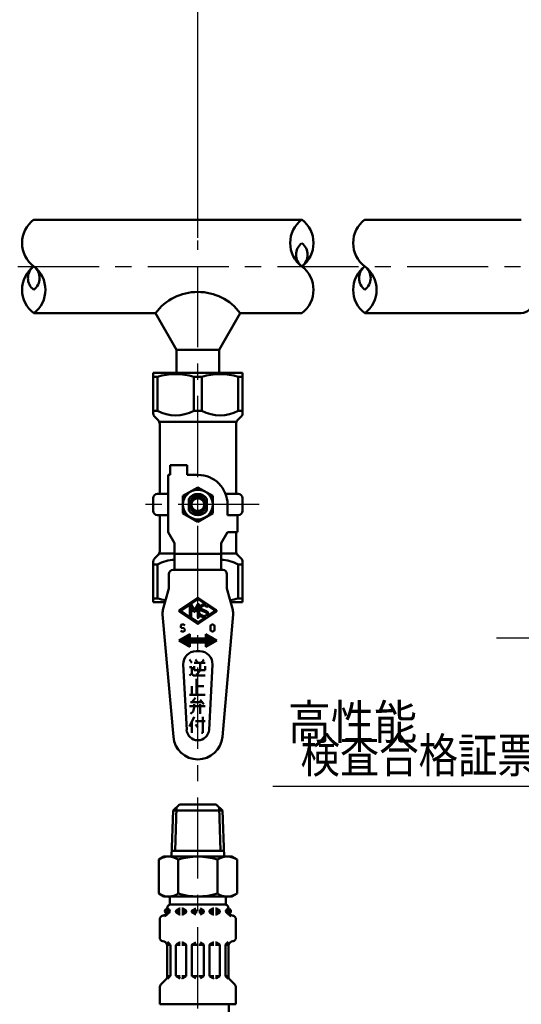
# Model space of a CAD drawing. Units: millimetres. Extents: x 0 to 1084, y -1 to 742.
# Drawn here: x 228 to 318, y 463 to 640 of the extents above; entities that cross this region are included whole.
import ezdxf

# ---------------------------------------------------------------- set-up
doc = ezdxf.new("R2010")
doc.units = ezdxf.units.MM
doc.header["$LTSCALE"] = 0.460853
doc.linetypes.add('CENTER', pattern=[50.8, 31.75, -6.35, 6.35, -6.35])
for name, color, linetype in [('NoLayerName_001', 7, 'Continuous'), ('NoLayerName_002', 7, 'Continuous'), ('NoLayerName_003', 7, 'Continuous'), ('NoLayerName_010', 7, 'Continuous'), ('NoLayerName_012', 7, 'Continuous'), ('NoLayerName_013', 7, 'Continuous'), ('NoLayerName_015', 7, 'Continuous'), ('NoLayerName_016', 7, 'Continuous')]:
    doc.layers.add(name, color=color, linetype=linetype)
doc.styles.get("Standard").update_dxf_attribs({"font": 'txt', "bigfont": 'extfont2'})
doc.dimstyles.get("Standard").update_dxf_attribs({"dimtxt": 2.5, "dimasz": 2.5, "dimexe": 1.25, "dimexo": 0.625, "dimtad": 1, "dimzin": 0, "dimdsep": 46, "dimtxsty": 'Standard', "dimcen": 2.5, "dimadec": 0, "dimazin": 0, "dimtfac": 0.75, "dimtmove": 0, "dimatfit": 3, "dimfxl": 1, "dimarcsym": 0})

# ---------------------------------------------------------------- blocks, each defined once
blk = doc.blocks.new('_OPEN30')
at = {"color": 0, "linetype": 'ByBlock', "lineweight": -2}
for p, q in [((-1, 0.267949), (0, 0)), ((0, 0), (-1, -0.267949)), ((0, 0), (-1, 0))]:
    blk.add_line(p, q, dxfattribs=at)
blk = doc.blocks.new('*D23')
at = {"layer": 'Defpoints', "color": 0}
for p in [(360.63, 660.25), (360.63, 631.64), (259.82, 601.12)]:
    blk.add_point(p, dxfattribs=at)
at = {"layer": 'NoLayerName_001', "color": 0, "linetype": 'Continuous', "lineweight": 25}
for p, q in [((259.82, 601.12), (259.82, 667.12)), ((360.63, 631.64), (360.63, 667.12)), ((263.57, 660.25), (356.88, 660.25))]:
    blk.add_line(p, q, dxfattribs=at)
at = {"layer": 'NoLayerName_001', "color": 0, "lineweight": 25, "xscale": 3.75, "yscale": 3.75, "zscale": 3.75, "rotation": 180}
blk.add_blockref('_OPEN30', (259.82, 660.25), dxfattribs=at)
at = {"layer": 'NoLayerName_001', "color": 0, "lineweight": 25, "xscale": 3.75, "yscale": 3.75, "zscale": 3.75}
blk.add_blockref('_OPEN30', (360.63, 660.25), dxfattribs=at)
at = {"layer": 'NoLayerName_001', "color": 0, "lineweight": 25, "insert": (310.23, 665.94), "char_height": 6.25, "attachment_point": 5}
blk.add_mtext('(155)', dxfattribs=at)
blk = doc.blocks.new('*D24')
at = {"layer": 'Defpoints', "color": 0}
for p in [(190.89, 660.25), (259.82, 601.12), (190.89, 599.81)]:
    blk.add_point(p, dxfattribs=at)
at = {"layer": 'NoLayerName_001', "color": 0, "linetype": 'Continuous', "lineweight": 25}
for p, q in [((190.89, 599.81), (190.89, 667.12)), ((259.82, 601.12), (259.82, 667.12)), ((256.07, 660.25), (194.64, 660.25))]:
    blk.add_line(p, q, dxfattribs=at)
at = {"layer": 'NoLayerName_001', "color": 0, "lineweight": 25, "xscale": 3.75, "yscale": 3.75, "zscale": 3.75, "rotation": 180}
blk.add_blockref('_OPEN30', (190.89, 660.25), dxfattribs=at)
at = {"layer": 'NoLayerName_001', "color": 0, "lineweight": 25, "xscale": 3.75, "yscale": 3.75, "zscale": 3.75}
blk.add_blockref('_OPEN30', (259.82, 660.25), dxfattribs=at)
at = {"layer": 'NoLayerName_001', "color": 0, "lineweight": 25, "insert": (225.36, 665.94), "char_height": 6.25, "attachment_point": 5}
blk.add_mtext('(200)', dxfattribs=at)
blk = doc.blocks.new('*D26')
at = {"layer": 'Defpoints', "color": 0}
for p in [(91.32, 680), (360.63, 631.64), (91.32, 602.41)]:
    blk.add_point(p, dxfattribs=at)
at = {"layer": 'NoLayerName_001', "color": 0, "linetype": 'Continuous', "lineweight": 25}
for p, q in [((91.32, 602.41), (91.32, 686.87)), ((360.63, 631.64), (360.63, 686.87)), ((356.88, 680), (95.07, 680))]:
    blk.add_line(p, q, dxfattribs=at)
at = {"layer": 'NoLayerName_001', "color": 0, "lineweight": 25, "xscale": 3.75, "yscale": 3.75, "zscale": 3.75, "rotation": 180}
blk.add_blockref('_OPEN30', (91.32, 680), dxfattribs=at)
at = {"layer": 'NoLayerName_001', "color": 0, "lineweight": 25, "xscale": 3.75, "yscale": 3.75, "zscale": 3.75}
blk.add_blockref('_OPEN30', (360.63, 680), dxfattribs=at)
at = {"layer": 'NoLayerName_001', "color": 0, "lineweight": 25, "insert": (225.97, 685.69), "char_height": 6.25, "attachment_point": 5}
blk.add_mtext('(595)', dxfattribs=at)
blk = doc.blocks.new('DIM_0002')
at = {"layer": 'NoLayerName_001', "color": 7, "linetype": 'Continuous', "lineweight": 25}
for points in [[(72.36, 24.69), (47.5, 0)], [(68.99, 22.76), (72.36, 24.69), (70.41, 21.33)], [(73.33, 18.22), (47.5, 0), (0, 0)], [(69.69, 16.88), (73.33, 18.22), (70.84, 15.23)]]:
    blk.add_lwpolyline(points, dxfattribs=at)
at = {"layer": 'NoLayerName_001', "color": 7, "linetype": 'Continuous', "lineweight": 25, "width": 0.833333}
blk.add_text('検査合格証票', height=6.25, dxfattribs=at).set_placement((5, 2.5))

msp = doc.modelspace()

# ---------------------------------------------------------------- linework, layer by layer
at = {"layer": 'NoLayerName_001', "color": 3, "linetype": 'Continuous', "lineweight": 50}
for p, q in [((230.2, 604.41), (278.59, 604.41)), ((289.97, 604.41), (318.21, 604.41)), ((230.2, 587.56), (252.16, 587.56)), ((252.16, 587.56), (255.99, 580.93)), ((267.48, 587.56), (263.65, 580.93)), ((267.48, 587.56), (278.59, 587.56)), ((318.21, 587.56), (289.97, 587.56)), ((255.99, 580.93), (263.65, 580.93)), ((255.99, 580.93), (255.99, 576.87)), ((263.65, 580.93), (263.65, 576.87))]:
    msp.add_line(p, q, dxfattribs=at)
at = {"layer": 'NoLayerName_001', "color": 21, "linetype": 'Continuous', "lineweight": 50}
for p, q in [((255.35, 497.84), (255.09, 489.55)), ((255.35, 497.84), (256.5, 498.92)), ((264.3, 497.84), (255.35, 497.84)), ((255.98, 498.43), (255.74, 490.6)), ((263.15, 498.92), (256.5, 498.92)), ((264.3, 497.84), (263.15, 498.92)), ((263.67, 498.43), (263.91, 490.6)), ((264.3, 497.84), (264.56, 489.55)), ((264.53, 490.6), (255.12, 490.6)), ((253.7, 489.56), (252.76, 489.01)), ((252.76, 482.9), (252.76, 489.01)), ((265.94, 489.56), (253.7, 489.56)), ((256.29, 482.9), (256.29, 489.01)), ((263.36, 482.9), (263.36, 489.01)), ((265.94, 489.56), (266.89, 489.01)), ((266.89, 482.9), (266.89, 489.01)), ((253.7, 482.36), (252.76, 482.9)), ((265.94, 482.36), (253.7, 482.36)), ((254.78, 482), (254.78, 480.88)), ((264.86, 482), (264.86, 480.88)), ((265.94, 482.36), (266.89, 482.9)), ((254.27, 479.53), (254.45, 479.53)), ((254.28, 479.67), (254.28, 480.2)), ((254.28, 479.78), (254.45, 479.78)), ((254.45, 479.53), (254.45, 479.99)), ((264.86, 480.92), (254.78, 480.92)), ((255.86, 479.78), (256.66, 479.78)), ((255.86, 479.61), (255.86, 479.7)), ((255.86, 479.53), (256.66, 479.53)), ((255.94, 479.82), (256.55, 480.18)), ((255.94, 479.49), (256.55, 479.13)), ((256.62, 480.2), (256.66, 480.2)), ((256.98, 480.2), (256.94, 480.2)), ((256.94, 479.78), (257.74, 479.78)), ((256.94, 479.53), (257.71, 479.53)), ((257.66, 479.82), (257.05, 480.18)), ((257.66, 479.49), (257.05, 479.13)), ((257.74, 479.61), (257.74, 479.7)), ((258.74, 479.78), (259.68, 479.78)), ((258.74, 479.61), (258.74, 479.7)), ((258.74, 479.53), (259.68, 479.53)), ((258.82, 479.82), (259.43, 480.18)), ((258.82, 479.49), (259.43, 479.13)), ((260.9, 479.78), (259.97, 479.78)), ((260.9, 479.53), (259.97, 479.53)), ((260.83, 479.82), (260.22, 480.18)), ((260.83, 479.49), (260.22, 479.13)), ((260.9, 479.61), (260.9, 479.7)), ((262.7, 479.78), (261.91, 479.78)), ((261.91, 479.61), (261.91, 479.7)), ((262.7, 479.53), (261.94, 479.53)), ((261.98, 479.82), (262.6, 480.18)), ((261.98, 479.49), (262.6, 479.13)), ((262.67, 480.2), (262.7, 480.2)), ((263.03, 480.2), (262.99, 480.2)), ((263.78, 479.78), (262.99, 479.78)), ((263.78, 479.53), (262.99, 479.53)), ((263.71, 479.82), (263.1, 480.18)), ((263.71, 479.49), (263.1, 479.13)), ((263.78, 479.61), (263.78, 479.7)), ((265.19, 479.53), (265.19, 479.99)), ((265.37, 479.78), (265.19, 479.78)), ((265.38, 479.53), (265.19, 479.53)), ((265.37, 479.67), (265.37, 480.2)), ((252.95, 474.98), (252.95, 478.21)), ((253.48, 478.9), (253.75, 478.97)), ((256.62, 479.12), (256.66, 479.12)), ((256.98, 479.12), (256.94, 479.12)), ((262.67, 479.12), (262.7, 479.12)), ((263.03, 479.12), (262.99, 479.12)), ((266.17, 478.9), (265.9, 478.97)), ((266.7, 474.98), (266.7, 478.21)), ((253.48, 474.29), (253.75, 474.22)), ((254.81, 473.7), (254.35, 474.17)), ((264.83, 473.7), (265.3, 474.17)), ((266.17, 474.29), (265.9, 474.22)), ((254.83, 473.66), (254.27, 473.66)), ((254.28, 467.89), (254.28, 473.52)), ((254.86, 468.07), (254.86, 473.6)), ((255.86, 468.09), (255.86, 473.58)), ((255.89, 473.66), (256.66, 473.66)), ((255.94, 473.7), (256.55, 474.06)), ((256.62, 474.08), (256.66, 474.08)), ((256.98, 474.08), (256.94, 474.08)), ((257.71, 473.66), (256.94, 473.66)), ((257.66, 473.7), (257.05, 474.06)), ((257.74, 468.09), (257.74, 473.58)), ((258.74, 473.66), (259.68, 473.66)), ((258.74, 468.09), (258.74, 473.58)), ((258.82, 473.7), (259.43, 474.06)), ((260.9, 473.66), (259.97, 473.66)), ((260.83, 473.7), (260.22, 474.06)), ((260.9, 468.09), (260.9, 473.58)), ((261.91, 468.09), (261.91, 473.58)), ((261.94, 473.66), (262.7, 473.66)), ((261.98, 473.7), (262.6, 474.06)), ((262.67, 474.08), (262.7, 474.08)), ((263.03, 474.08), (262.99, 474.08)), ((263.76, 473.66), (262.99, 473.66)), ((263.71, 473.7), (263.1, 474.06)), ((263.78, 468.09), (263.78, 473.58)), ((264.79, 468.07), (264.79, 473.6)), ((264.82, 473.66), (265.38, 473.66)), ((265.37, 467.89), (265.37, 473.52)), ((253.16, 466.47), (254.07, 467.38)), ((254.86, 468.01), (254.28, 468.01)), ((254.36, 467.52), (254.81, 467.97)), ((255.89, 468.01), (256.66, 468.01)), ((255.94, 467.97), (256.55, 467.61)), ((256.62, 467.6), (256.66, 467.6)), ((257.71, 468.01), (256.94, 468.01)), ((256.98, 467.6), (256.94, 467.6)), ((257.66, 467.97), (257.05, 467.61)), ((258.74, 468.01), (259.68, 468.01)), ((258.82, 467.97), (259.43, 467.61)), ((260.9, 468.01), (259.97, 468.01)), ((260.83, 467.97), (260.22, 467.61)), ((261.94, 468.01), (262.7, 468.01)), ((261.98, 467.97), (262.6, 467.61)), ((262.67, 467.6), (262.7, 467.6)), ((263.76, 468.01), (262.99, 468.01)), ((263.03, 467.6), (262.99, 467.6)), ((263.71, 467.97), (263.1, 467.61)), ((264.79, 468.01), (265.37, 468.01)), ((265.29, 467.52), (264.83, 467.97)), ((266.49, 466.47), (265.58, 467.38)), ((252.95, 462.92), (252.95, 465.97)), ((266.7, 462.92), (266.7, 465.97)), ((266.7, 462.92), (252.95, 462.92))]:
    msp.add_line(p, q, dxfattribs=at)
for centre in [(254.31, 479.7), (265.34, 479.7)]:
    msp.add_circle(centre, 0.44, dxfattribs=at)
at = {"layer": 'NoLayerName_001', "color": 3, "linetype": 'Continuous', "lineweight": 50}
for centre, radius, start, end in [((233.36, 600.2), 5.27, 126.8999, 233.1001), ((281.76, 600.2), 5.27, 126.8999, 233.1001), ((275.43, 600.2), 5.27, 306.8999, 53.1001), ((293.13, 600.2), 5.27, 126.8999, 233.1001), ((280.18, 598.09), 2.63, 126.8999, 233.1001), ((277.01, 598.09), 2.63, 306.8999, 53.1001), ((233.36, 591.77), 5.27, 126.8999, 233.1001), ((231.78, 593.88), 2.63, 126.8999, 233.1001), ((228.62, 593.88), 2.63, 306.8999, 53.1001), ((227.04, 591.77), 5.27, 306.8999, 53.1001), ((275.43, 591.77), 5.27, 306.8999, 53.1001), ((293.13, 591.77), 5.27, 126.8999, 233.1001), ((291.55, 593.88), 2.63, 126.8999, 233.1001), ((288.39, 593.88), 2.63, 306.8999, 53.1001), ((286.81, 591.77), 5.27, 306.8999, 53.1001), ((259.82, 581.81), 9.57, 36.8699, 143.1301), ((318.21, 589.56), 2, 270, 0)]:
    msp.add_arc(centre, radius, start, end, dxfattribs=at)
at = {"layer": 'NoLayerName_001', "color": 21, "linetype": 'Continuous', "lineweight": 50}
for centre, radius, start, end in [((254.53, 486.46), 3.1, 55.4339, 120), ((259.82, 477.86), 11.69, 72.412, 107.588), ((265.11, 486.46), 3.1, 60, 124.5661), ((254.53, 485.45), 3.1, 240, 304.5661), ((254.42, 482), 0.36, 0, 90), ((259.82, 494.05), 11.69, 252.412, 287.588), ((265.11, 485.45), 3.1, 235.4339, 300), ((265.22, 482), 0.36, 90, 180), ((253.56, 479.67), 0.72, 285, 0), ((253.56, 479.67), 0.903, 285, 351.2914), ((255, 480.2), 0.72, 90, 180), ((254.31, 479.99), 0.144, 0, 90), ((256.01, 479.7), 0.144, 120, 180), ((256.01, 479.61), 0.144, 180, 240), ((256.62, 480.05), 0.144, 90, 120), ((256.98, 480.05), 0.144, 60, 90), ((257.59, 479.7), 0.144, 0, 60), ((257.59, 479.61), 0.144, 300, 0), ((258.89, 479.7), 0.144, 120, 180), ((258.89, 479.61), 0.144, 180, 240), ((260.76, 479.7), 0.144, 0, 60), ((260.76, 479.61), 0.144, 300, 0), ((262.06, 479.7), 0.144, 120, 180), ((262.06, 479.61), 0.144, 180, 240), ((262.67, 480.05), 0.144, 90, 120), ((263.03, 480.05), 0.144, 60, 90), ((263.64, 479.7), 0.144, 0, 60), ((263.64, 479.61), 0.144, 300, 0), ((264.65, 480.2), 0.72, 0, 90), ((265.34, 479.99), 0.144, 90, 180), ((266.09, 479.67), 0.903, 188.7086, 255), ((266.09, 479.67), 0.72, 180, 255), ((253.67, 478.21), 0.72, 105, 180), ((256.62, 479.26), 0.144, 240, 270), ((256.98, 479.26), 0.144, 270, 300), ((262.67, 479.26), 0.144, 240, 270), ((263.03, 479.26), 0.144, 270, 300), ((265.98, 478.21), 0.72, 0, 75), ((253.67, 474.98), 0.72, 180, 255), ((253.56, 473.52), 0.72, 0, 75), ((266.09, 473.52), 0.72, 105, 180), ((265.98, 474.98), 0.72, 285, 0), ((254.71, 473.6), 0.144, 0, 45), ((256.01, 473.58), 0.144, 120, 180), ((256.62, 473.93), 0.144, 90, 120), ((256.98, 473.93), 0.144, 60, 90), ((257.59, 473.58), 0.144, 0, 60), ((258.89, 473.58), 0.144, 120, 180), ((260.76, 473.58), 0.144, 0, 60), ((262.06, 473.58), 0.144, 120, 180), ((262.67, 473.93), 0.144, 90, 120), ((263.03, 473.93), 0.144, 60, 90), ((263.64, 473.58), 0.144, 0, 60), ((264.94, 473.6), 0.144, 135, 180), ((253.56, 467.89), 0.72, 315, 0), ((254.71, 468.07), 0.144, 315, 360), ((256.01, 468.09), 0.144, 180, 240), ((256.62, 467.74), 0.144, 240, 270), ((256.98, 467.74), 0.144, 270, 300), ((257.59, 468.09), 0.144, 300, 0), ((258.89, 468.09), 0.144, 180, 240), ((260.76, 468.09), 0.144, 300, 0), ((262.06, 468.09), 0.144, 180, 240), ((262.67, 467.74), 0.144, 240, 270), ((263.03, 467.74), 0.144, 270, 300), ((263.64, 468.09), 0.144, 300, 0), ((264.94, 468.07), 0.144, 180, 225), ((266.09, 467.89), 0.72, 180, 225), ((253.67, 465.97), 0.72, 135, 180), ((265.98, 465.97), 0.72, 0, 45)]:
    msp.add_arc(centre, radius, start, end, dxfattribs=at)
at = {"layer": 'NoLayerName_002', "color": 173, "linetype": 'Continuous', "lineweight": 50}
for p, q in [((251.78, 576.77), (267.87, 576.77)), ((251.78, 569.43), (251.78, 576.77)), ((252.53, 576.07), (251.78, 576.07)), ((252.53, 576.07), (252.53, 569.96)), ((259.07, 569.96), (259.07, 576.07)), ((259.07, 576.07), (260.57, 576.07)), ((260.57, 576.07), (260.57, 569.96)), ((267.12, 569.96), (267.12, 576.07)), ((267.12, 576.07), (267.87, 576.07)), ((267.87, 576.77), (267.87, 569.43)), ((252.53, 569.96), (251.78, 569.96)), ((252.71, 568.19), (252.01, 568.89)), ((260.57, 569.96), (259.07, 569.96)), ((267.64, 568.89), (266.94, 568.19)), ((267.12, 569.96), (267.87, 569.96)), ((252.93, 567.97), (266.72, 567.97)), ((252.93, 554.94), (252.93, 567.65)), ((266.72, 567.65), (266.72, 554.94)), ((254.85, 560.15), (254.85, 558.39)), ((257.91, 560.15), (254.85, 560.15)), ((257.91, 558.39), (257.91, 560.15)), ((254.46, 558.39), (254.46, 548.05)), ((254.85, 558.39), (254.46, 558.39)), ((259.82, 558.39), (257.91, 558.39)), ((259.82, 556.13), (257.14, 554.58)), ((262.5, 554.58), (259.82, 556.13)), ((251.78, 551.88), (251.78, 554.18)), ((252.55, 554.94), (254.46, 554.94)), ((257.14, 554.58), (257.14, 551.48)), ((258.22, 554.07), (258.22, 551.99)), ((261.43, 551.99), (261.43, 554.07)), ((262.5, 551.48), (262.5, 554.58)), ((267.1, 554.94), (264.83, 554.94)), ((267.87, 554.18), (267.87, 551.88)), ((265.19, 551.12), (265.19, 553.03)), ((252.55, 551.12), (254.46, 551.12)), ((252.93, 544.54), (252.93, 551.12)), ((257.14, 551.48), (259.82, 549.93)), ((259.82, 549.93), (262.5, 551.48)), ((267.1, 551.12), (265.19, 551.12)), ((266.95, 548.05), (266.95, 551.12)), ((254.46, 548.05), (255.61, 546.06)), ((265.19, 548.05), (264.04, 546.06)), ((266.95, 548.05), (265.19, 548.05)), ((266.72, 544.54), (266.72, 548.05)), ((255.61, 546.06), (255.61, 541.27)), ((264.04, 546.06), (264.04, 541.27)), ((252.01, 543.3), (252.71, 544)), ((252.93, 544.22), (255.61, 544.22)), ((255.61, 544.15), (264.04, 544.15)), ((264.04, 544.22), (266.72, 544.22)), ((267.64, 543.3), (266.94, 544)), ((251.78, 535.41), (251.78, 542.76)), ((252.53, 542.23), (251.78, 542.23)), ((252.53, 542.23), (252.53, 536.12)), ((267.12, 542.23), (267.12, 536.12)), ((267.12, 542.23), (267.87, 542.23)), ((267.87, 535.41), (267.87, 542.76)), ((254.57, 540.51), (254.57, 537.91)), ((264.31, 541.27), (255.34, 541.27)), ((265.08, 537.91), (265.08, 540.51)), ((254.57, 537.91), (253.53, 534.03)), ((266.11, 534.03), (265.08, 537.91)), ((252.53, 536.12), (251.78, 536.12)), ((253.9, 535.41), (251.78, 535.41)), ((259.69, 536.17), (256.55, 534.08)), ((258.34, 534.98), (256.73, 533.91)), ((258.4, 532.81), (258.4, 534.95)), ((259.8, 535.96), (258.47, 535.07)), ((258.47, 535.07), (258.63, 535.07)), ((258.63, 535.07), (259.23, 534)), ((258.63, 534.58), (258.63, 532.69)), ((259.11, 533.72), (258.63, 534.58)), ((259.23, 534), (259.82, 535.07)), ((259.82, 534.58), (259.35, 533.72)), ((259.82, 535.07), (260.06, 535.07)), ((259.82, 532.69), (259.82, 534.58)), ((261.19, 535.06), (259.85, 535.96)), ((263.09, 534.08), (259.96, 536.17)), ((260.06, 535.07), (260.06, 532.69)), ((261.43, 534.53), (261.65, 534.64)), ((261.57, 534.81), (262.91, 533.91)), ((267.87, 535.41), (265.74, 535.41)), ((267.12, 536.12), (267.87, 536.12)), ((253.46, 533.24), (255.4, 511.13)), ((256.55, 533.68), (259.69, 531.59)), ((256.73, 533.85), (258.34, 532.78)), ((258.47, 532.69), (259.8, 531.8)), ((258.63, 532.69), (258.47, 532.69)), ((259.35, 533.72), (259.11, 533.72)), ((260.06, 532.69), (259.82, 532.69)), ((259.85, 531.8), (261.19, 532.7)), ((259.96, 531.59), (263.09, 533.68)), ((260.2, 533.19), (260.41, 533.29)), ((261.32, 533.58), (260.45, 533.94)), ((261.41, 533.8), (260.54, 534.16)), ((262.91, 533.85), (261.57, 532.95)), ((264.25, 511.13), (266.18, 533.24)), ((256.73, 531.2), (256.9, 531.39)), ((256.73, 531.01), (256.73, 531.2)), ((256.81, 530.82), (256.73, 531.01)), ((256.9, 531.39), (257.31, 531.39)), ((257.31, 531.39), (257.47, 531.2)), ((262.09, 531.11), (262.18, 531.3)), ((262.09, 530.44), (262.09, 531.11)), ((262.18, 531.3), (262.34, 531.39)), ((262.34, 531.39), (262.59, 531.39)), ((262.59, 531.39), (262.75, 531.3)), ((262.75, 531.3), (262.83, 531.11)), ((262.83, 531.11), (262.83, 530.44)), ((258.37, 529.67), (256.38, 528.52)), ((256.73, 530.34), (256.9, 530.15)), ((257.31, 530.72), (256.81, 530.82)), ((256.9, 530.15), (257.31, 530.15)), ((257.47, 530.53), (257.31, 530.72)), ((257.31, 530.15), (257.47, 530.34)), ((258.46, 528.14), (257.46, 529.14)), ((257.47, 530.34), (257.47, 530.53)), ((258.57, 528.14), (257.53, 529.18)), ((258.68, 528.14), (257.59, 529.22)), ((258.79, 528.14), (257.66, 529.26)), ((258.9, 528.14), (257.73, 529.3)), ((259.01, 528.14), (257.8, 529.34)), ((259.11, 528.14), (257.87, 529.38)), ((258.37, 528.99), (257.94, 529.42)), ((258.37, 529.1), (258.01, 529.46)), ((258.37, 529.21), (258.08, 529.5)), ((258.37, 529.32), (258.14, 529.54)), ((258.37, 529.43), (258.21, 529.58)), ((258.37, 529.53), (258.28, 529.62)), ((258.37, 529.64), (258.35, 529.66)), ((258.37, 528.9), (258.37, 529.67)), ((263.27, 528.52), (261.28, 529.67)), ((261.28, 529.67), (261.28, 528.9)), ((262.73, 528.21), (261.28, 529.65)), ((262.66, 528.17), (261.28, 529.55)), ((262.59, 528.13), (261.28, 529.44)), ((262.52, 528.09), (261.28, 529.33)), ((262.45, 528.05), (261.28, 529.22)), ((262.8, 528.25), (261.5, 529.54)), ((262.86, 528.29), (261.76, 529.39)), ((262.93, 528.33), (262.01, 529.25)), ((262.18, 530.24), (262.09, 530.44)), ((262.34, 530.15), (262.18, 530.24)), ((262.59, 530.15), (262.34, 530.15)), ((262.75, 530.24), (262.59, 530.15)), ((262.83, 530.44), (262.75, 530.24)), ((256.38, 528.52), (258.37, 527.37)), ((256.56, 528.41), (256.43, 528.55)), ((256.82, 528.26), (256.5, 528.59)), ((257.08, 528.12), (256.56, 528.63)), ((257.33, 527.97), (256.63, 528.67)), ((257.59, 527.82), (256.7, 528.71)), ((257.85, 527.67), (256.77, 528.75)), ((258.1, 527.52), (256.84, 528.79)), ((258.36, 527.38), (256.91, 528.83)), ((258.37, 527.48), (256.98, 528.87)), ((258.37, 527.58), (257.05, 528.91)), ((258.37, 527.69), (257.11, 528.95)), ((258.37, 527.8), (257.18, 528.99)), ((258.37, 527.91), (257.25, 529.03)), ((258.37, 528.02), (257.32, 529.06)), ((258.37, 528.13), (257.39, 529.1)), ((261.28, 528.9), (258.37, 528.9)), ((258.37, 527.37), (258.37, 528.14)), ((258.37, 528.14), (261.28, 528.14)), ((259.22, 528.14), (258.46, 528.9)), ((259.33, 528.14), (258.56, 528.9)), ((259.44, 528.14), (258.67, 528.9)), ((259.55, 528.14), (258.78, 528.9)), ((259.66, 528.14), (258.89, 528.9)), ((259.76, 528.14), (259, 528.9)), ((259.87, 528.14), (259.11, 528.9)), ((259.98, 528.14), (259.21, 528.9)), ((260.09, 528.14), (259.32, 528.9)), ((260.2, 528.14), (259.43, 528.9)), ((260.31, 528.14), (259.54, 528.9)), ((260.41, 528.14), (259.65, 528.9)), ((260.52, 528.14), (259.76, 528.9)), ((260.63, 528.14), (259.86, 528.9)), ((260.74, 528.14), (259.97, 528.9)), ((260.85, 528.14), (260.08, 528.9)), ((260.96, 528.14), (260.19, 528.9)), ((261.06, 528.14), (260.3, 528.9)), ((261.17, 528.14), (260.41, 528.9)), ((261.77, 527.65), (260.51, 528.9)), ((261.83, 527.69), (260.62, 528.9)), ((261.9, 527.73), (260.73, 528.9)), ((261.97, 527.77), (260.84, 528.9)), ((262.04, 527.81), (260.95, 528.9)), ((262.11, 527.85), (261.06, 528.9)), ((262.18, 527.89), (261.16, 528.9)), ((262.25, 527.93), (261.27, 528.9)), ((262.38, 528.01), (261.28, 529.11)), ((262.32, 527.97), (261.28, 529)), ((261.28, 527.37), (263.27, 528.52)), ((261.28, 528.14), (261.28, 527.37)), ((261.7, 527.61), (261.28, 528.03)), ((261.63, 527.57), (261.28, 527.92)), ((261.56, 527.53), (261.28, 527.81)), ((261.49, 527.49), (261.28, 527.7)), ((261.42, 527.45), (261.28, 527.6)), ((261.35, 527.41), (261.28, 527.49)), ((261.29, 527.37), (261.28, 527.38)), ((263, 528.37), (262.27, 529.1)), ((263.07, 528.41), (262.53, 528.95)), ((263.14, 528.44), (262.78, 528.8)), ((263.21, 528.48), (263.04, 528.65)), ((259.49, 526.61), (260.16, 526.61)), ((257.81, 512.43), (257.19, 524.19)), ((258.29, 525.07), (258.73, 524.5)), ((259.17, 524.5), (261.14, 524.5)), ((259.17, 523.92), (259.17, 523.16)), ((259.39, 525.07), (259.82, 524.5)), ((260.26, 524.5), (260.26, 523.16)), ((260.48, 524.5), (260.92, 525.07)), ((261.14, 523.16), (261.14, 523.92)), ((262.45, 524.19), (261.84, 512.43)), ((258.73, 523.73), (258.29, 523.73)), ((258.29, 522.2), (258.73, 522.58)), ((258.73, 522.58), (258.73, 523.73)), ((258.73, 522.58), (258.95, 522.2)), ((258.95, 522.2), (261.14, 522.2)), ((259.17, 523.16), (261.14, 523.16)), ((259.82, 522.58), (259.6, 522.39)), ((260.26, 523.16), (259.82, 522.58)), ((258.73, 520.29), (258.73, 518.75)), ((259.6, 521.63), (259.6, 518.75)), ((259.6, 520.29), (260.92, 520.29)), ((258.29, 518.75), (261.14, 518.75)), ((260.7, 517.41), (258.51, 517.41)), ((258.73, 517.41), (259.39, 518.18)), ((259.17, 516.46), (259.17, 517.03)), ((260.92, 517.03), (260.26, 517.8)), ((260.26, 517.03), (260.26, 515.31)), ((258.29, 516.65), (261.14, 516.65)), ((258.51, 515.31), (258.95, 515.69)), ((258.95, 515.69), (259.17, 516.46)), ((258.29, 513.01), (259.17, 514.73)), ((258.73, 511.86), (258.73, 513.97)), ((259.39, 513.97), (261.14, 513.97)), ((259.82, 512.82), (259.39, 513.39)), ((260.7, 514.73), (260.7, 511.86)), ((260.7, 511.86), (260.48, 511.86))]:
    msp.add_line(p, q, dxfattribs=at)
for radius in [2.68, 1.53, 1.24, 1.15]:
    msp.add_circle((259.82, 553.03), radius, dxfattribs=at)
for centre, radius, start, end in [((255.8, 565.32), 11.24, 73.0804, 106.9196), ((263.84, 565.32), 11.24, 73.0804, 106.9196), ((252.55, 569.43), 0.766, 180, 225), ((255.8, 575.88), 6.77, 241.1078, 298.8922), ((252.16, 567.65), 0.766, 0, 45), ((263.84, 575.88), 6.77, 241.1078, 298.8922), ((267.48, 567.65), 0.766, 135, 180), ((267.1, 569.43), 0.766, 315, 0), ((259.82, 553.03), 5.36, 360, 90), ((252.55, 554.18), 0.766, 90, 180), ((259.82, 553.03), 1.91, 32.8599, 147.1401), ((267.1, 554.18), 0.766, 360, 90), ((252.55, 551.88), 0.766, 180, 270), ((259.82, 553.03), 1.91, 212.8599, 327.1401), ((267.1, 551.88), 0.766, 270, 0), ((252.16, 544.54), 0.766, 315, 0), ((267.48, 544.54), 0.766, 180, 225), ((252.55, 542.76), 0.766, 135, 180), ((255.8, 536.3), 6.77, 91.6204, 118.8922), ((263.84, 536.3), 6.77, 61.1078, 88.3796), ((267.1, 542.76), 0.766, 0, 45), ((255.34, 540.51), 0.766, 90, 180), ((264.31, 540.51), 0.766, 0, 90), ((255.8, 546.87), 11.24, 253.0804, 260.7803), ((258.36, 534.95), 0.0396, 0, 123.6901), ((259.82, 535.97), 0.238, 56.3099, 123.6901), ((259.82, 535.93), 0.0396, 56.3099, 123.6901), ((260.63, 534.38), 0.476, 161.5247, 247.5), ((260.94, 534.27), 0.797, 72.37, 161.5247), ((260.63, 534.38), 0.238, 161.5247, 247.5), ((260.94, 534.27), 0.559, 27.3276, 161.5247), ((261.18, 535.05), 0.0159, 252.37, 56.3099), ((261.56, 534.8), 0.0159, 56.3099, 220.2498), ((260.94, 534.27), 0.797, 26.9564, 40.2498), ((263.84, 546.87), 11.24, 279.2197, 286.9196), ((255.75, 533.44), 2.3, 165, 185), ((256.69, 533.88), 0.238, 123.6901, 236.3099), ((256.76, 533.88), 0.0396, 123.6901, 236.3099), ((258.36, 532.81), 0.0396, 236.3099, 0), ((260.94, 533.49), 0.797, 202.2314, 287.63), ((260.94, 533.49), 0.559, 200.3775, 335.5745), ((261.18, 532.71), 0.0159, 303.6901, 107.63), ((261.23, 533.36), 0.238, 335.5745, 67.5), ((261.23, 533.36), 0.476, 335.5745, 67.5), ((261.56, 532.96), 0.0159, 139.7502, 303.6901), ((260.94, 533.49), 0.797, 319.7502, 335.5745), ((262.89, 533.88), 0.0396, 303.6901, 56.3099), ((262.96, 533.88), 0.238, 303.6901, 56.3099), ((263.89, 533.44), 2.3, 355, 15), ((259.82, 531.79), 0.238, 236.3099, 303.6901), ((259.82, 531.84), 0.0396, 236.3099, 303.6901), ((259.49, 524.31), 2.3, 90, 183), ((260.16, 524.31), 2.3, 357, 90), ((259.82, 512.54), 2.02, 183, 357), ((259.82, 511.52), 4.44, 185, 355)]:
    msp.add_arc(centre, radius, start, end, dxfattribs=at)
at = {"layer": 'NoLayerName_003', "color": 173, "linetype": 'CENTER', "lineweight": 25}
msp.add_line((270.88, 553.03), (248.78, 553.03), dxfattribs=at)
at = {"layer": 'NoLayerName_010', "color": 6, "linetype": 'CENTER', "lineweight": 25}
msp.add_line((86.89, 595.98), (632.52, 595.98), dxfattribs=at)
at = {"layer": 'NoLayerName_012', "color": 54, "linetype": 'Continuous', "lineweight": 50}
msp.add_line((265.42, 408.88), (265.42, 462.92), dxfattribs=at)
at = {"layer": 'NoLayerName_013', "color": 173, "linetype": 'Continuous', "lineweight": 50}
for centre, start, end in [((261.16, 532.72), 0, 107.63), ((261.53, 532.96), 139.7502, 303.6901)]:
    msp.add_arc(centre, 0.0155, start, end, dxfattribs=at)
at = {"layer": 'NoLayerName_015', "color": 6, "linetype": 'CENTER', "lineweight": 25}
for p, q in [((259.82, 534.58), (259.82, 600.63)), ((259.82, 321.7), (259.82, 532.69))]:
    msp.add_line(p, q, dxfattribs=at)
at = {"layer": 'NoLayerName_016', "color": 6, "linetype": 'CENTER', "lineweight": 25}
msp.add_line((313.7, 528.98), (403.47, 528.98), dxfattribs=at)

# ---------------------------------------------------------------- block references
at = {"layer": 'NoLayerName_001', "color": 7, "linetype": 'Continuous', "lineweight": 25}
msp.add_blockref('DIM_0002', (273.35, 502.19), dxfattribs=at)

# ---------------------------------------------------------------- texts
at = {"layer": 'NoLayerName_001', "color": 7, "lineweight": 25, "insert": (287.73, 513.81), "char_height": 6.25, "width": 21.8233, "attachment_point": 5, "line_spacing_factor": 0.6}
msp.add_mtext('\\A1;\\W0.912871;\\T0.912871;高性能', dxfattribs=at)

# ---------------------------------------------------------------- dimensions: what is measured, and where the dimension line sits
at = {"layer": 'NoLayerName_001', "color": 7, "linetype": 'Continuous', "lineweight": 25}
for base, p1, p2, text, picture, middle in [((91.32, 680), (360.63, 631.64), (91.32, 602.41), '(595)', '*D26', (225.97, 680)), ((190.89, 660.25), (259.82, 601.12), (190.89, 599.81), '(200)', '*D24', (225.36, 660.25))]:
    dim = msp.add_linear_dim(base=base, p1=p1, p2=p2, angle=180, text=text, dimstyle='Standard', override={"dimtxt": 6.25, "dimasz": 3.75, "dimexe": 6.875, "dimexo": 0, "dimgap": 2.5, "dimdec": 1, "dimzin": 8, "dimpost": '(<>)', "dimblk": 'OPEN30', "dimclrd": 0, "dimclre": 0, "dimclrt": 0, "dimtp": 0, "dimtm": 0, "dimlwd": 25, "dimlwe": 25}, dxfattribs=at)
    dim.commit()
    dim.dimension.update_dxf_attribs({"geometry": picture, "text_midpoint": middle, "dimtype": 160})
dim = msp.add_linear_dim(base=(360.63, 660.25), p1=(259.82, 601.12), p2=(360.63, 631.64), text='(155)', dimstyle='Standard', override={"dimtxt": 6.25, "dimasz": 3.75, "dimexe": 6.875, "dimexo": 0, "dimgap": 2.5, "dimdec": 1, "dimzin": 8, "dimpost": '(<>)', "dimblk": 'OPEN30', "dimclrd": 0, "dimclre": 0, "dimclrt": 0, "dimtp": 0, "dimtm": 0, "dimlwd": 25, "dimlwe": 25}, dxfattribs=at)
dim.commit()
dim.dimension.update_dxf_attribs({"geometry": '*D23', "text_midpoint": (310.23, 660.25), "dimtype": 160})

doc.saveas('drawing.dxf')
